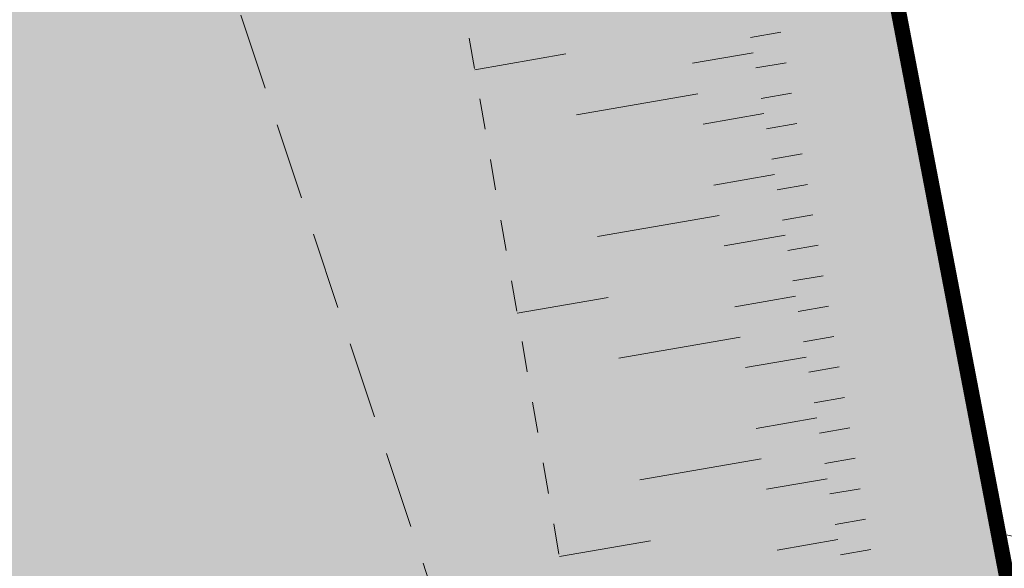
# Model space of a CAD drawing. Units: metres. Extents: x 1409021 to 1409331, y 5218507 to 5218717.
# Drawn here: x 1409034 to 1409037, y 5218659 to 5218661 of the extents above; entities that cross this region are included whole.
import ezdxf

# ---------------------------------------------------------------- set-up
doc = ezdxf.new("R2010")
doc.units = ezdxf.units.M
doc.header["$LTSCALE"] = 2
doc.linetypes.add('CACHE', pattern=[0.375, 0.25, -0.125])
doc.linetypes.add('CACHE2', pattern=[0.1875, 0.125, -0.0625])
for name, color, linetype, lineweight in [('Compo-bordure-limite', 7, 'CACHE2', 9), ('Compo-hachures-herbe', 76, 'Continuous', 35), ('Compo-lots', 168, 'Continuous', 9), ('Compo-végétation-hachures-Haie-massifs arbustif', 7, 'Continuous', 35), ('Projet-EP-noue', 140, 'Continuous', 9), ('Ramblais', 6, 'Continuous', 9)]:
    doc.layers.add(name, color=color, linetype=linetype, lineweight=lineweight)

msp = doc.modelspace()

# ---------------------------------------------------------------- hatches: boundary and pattern name
at = {"layer": 'Compo-hachures-herbe'}
h = msp.add_hatch(dxfattribs=at)
h.set_pattern_fill('AR-SAND', color=256, scale=0.016, angle=57.9613)
h.set_pattern_definition([(95.46126, (1408891.973, 5218574.25375), (-0.6773737, 0.3937068), [0, -0.617728, 0, -0.69088, 0, -0.6604]), (65.46126, (1408891.973, 5218574.2538), (-0.5906823, 1.2181225), [0, -0.333248, 0, -0.556768, 0, -0.21336]), (25.46126, (1408891.70785, 5218573.83), (0.6694356, 1.0740455), [0, -0.2032, 0, -0.73152, 0, -0.95504]), (15.46126, (1408891.7079, 5218573.83), (0.345738, 1.224834), [0, -0.1016, 0, -0.479552, 0, -0.54864])])
h.paths.add_polyline_path([(1409039.5636, 5218692.9694), (1409035.7901, 5218689.9463), (1409056.7169, 5218695.2492), (1409056.1576, 5218697.1809)])
h.paths.add_polyline_path([(1409023.3892, 5218668.5205), (1409037.1911, 5218651.2928), (1409037.0786, 5218653.726), (1409033.3592, 5218664.9131), (1409033.0012, 5218676.8516), (1409030.5365, 5218685.7374), (1409023.4241, 5218680.0393), (1409023.391, 5218668.7138)])
at = {"layer": 'Compo-végétation-hachures-Haie-massifs arbustif'}
h = msp.add_hatch(dxfattribs=at)
h.set_pattern_fill('G_GEOLOG_1', color=256, scale=1.2)
h.set_pattern_definition([(0, (1408891.973, 5218574.2538), (1.2, 1.2), [0.3, -0.9]), (0, (1408892.633, 5218574.9738), (1.2, 1.2), [0.3, -0.9]), (90, (1408892.093, 5218574.6738), (-1.2, 1.2), [0.3, -0.9]), (90, (1408892.573, 5218575.0938), (-1.2, 1.2), [0.3, -0.9]), (45, (1408892.213, 5218575.09375), (0, 1.2), [0.3, -1.397056]), (135, (1408892.633, 5218574.25375), (-1.2, 1e-16), [0.3, -1.397056]), (26.56505, (1408892.27303, 5218574.61375), (1.2, 5e-10), [0.3, -2.3832816]), (26.56505, (1408892.81303, 5218575.21375), (1.2, 5e-10), [0.3, -2.3832816]), (63.43495, (1408892.81303, 5218574.25375), (6e-11, 1.2), [0.3, -2.3832816]), (63.43495, (1408892.27303, 5218574.79375), (6e-11, 1.2), [0.3, -2.3832816]), (63.43495, (1408892.69303, 5218574.49375), (6e-11, 1.2), [0.3, -2.3832816]), (116.56505, (1408891.97303, 5218574.91375), (-5e-10, 1.2), [0.3, -2.3832816]), (153.43495, (1408892.21303, 5218574.43375), (-1.2, 6e-11), [0.3, -2.3832816])])
h.paths.add_polyline_path([(1409037.1911, 5218651.2928), (1409038.4778, 5218649.6868), (1409038.2728, 5218653.4375), (1409036.0131, 5218665.2442), (1409033.7533, 5218677.0509), (1409031.3807, 5218686.4137), (1409030.5365, 5218685.7374), (1409033.0012, 5218676.8516), (1409033.3592, 5218664.9131), (1409037.0786, 5218653.726)])
at = {"layer": 'Ramblais'}
h = msp.add_hatch(dxfattribs=at)
h.set_pattern_fill('CROSS', color=6, scale=0.1, angle=38.7, style=0)
h.set_pattern_definition([(347.4, (1409030.8056, 5218630.6125), (0.758228, 0.481186), [0.3175, -0.9525]), (77.4, (1409030.9259, 5218630.4229), (-0.481186, 0.758228), [0.3175, -0.9525])])
h.paths.add_polyline_path([(1409035.7901, 5218689.9463), (1409031.3807, 5218686.4137), (1409033.7533, 5218677.0509), (1409036.0131, 5218665.2442), (1409038.2728, 5218653.4375), (1409038.4778, 5218649.6868), (1409042.0103, 5218645.2775), (1409065.4269, 5218664.0378), (1409060.4171, 5218683.8076), (1409056.7169, 5218695.2492)])

# ---------------------------------------------------------------- linework, layer by layer
at = {"layer": 'Compo-bordure-limite', "flags": 128}
msp.add_lwpolyline([(1409030.5365, 5218685.7374), (1409033.0012, 5218676.8516), (1409033.3592, 5218664.9131), (1409037.0786, 5218653.726), (1409037.1911, 5218651.2928)], dxfattribs=at)
at = {"layer": 'Compo-lots', "const_width": 0.05, "flags": 128}
msp.add_lwpolyline([(1409065.4269, 5218664.0378), (1409063.3648, 5218672.1753), (1409036.0131, 5218665.2442), (1409038.2728, 5218653.4375), (1409058.6369, 5218658.5979)], dxfattribs=at)
at = {"layer": 'Projet-EP-noue'}
for p, q in [((1409036.4801, 5218660.7438), (1409036.3816, 5218660.7267)), ((1409035.7819, 5218660.6734), (1409035.4863, 5218660.622)), ((1409036.3902, 5218660.6773), (1409036.1931, 5218660.6431)), ((1409036.4973, 5218660.645), (1409036.3988, 5218660.6279)), ((1409036.2103, 5218660.5443), (1409035.8162, 5218660.4758)), ((1409036.5145, 5218660.5463), (1409036.4159, 5218660.5291)), ((1409036.4245, 5218660.4798), (1409036.2275, 5218660.4455)), ((1409036.5316, 5218660.4475), (1409036.4331, 5218660.4304)), ((1409036.5488, 5218660.3487), (1409036.4503, 5218660.3316)), ((1409036.4589, 5218660.2822), (1409036.2618, 5218660.2479)), ((1409036.566, 5218660.2499), (1409036.4674, 5218660.2328)), ((1409036.279, 5218660.1492), (1409035.8849, 5218660.0807)), ((1409036.5831, 5218660.1511), (1409036.4846, 5218660.134)), ((1409036.4932, 5218660.0846), (1409036.2961, 5218660.0504)), ((1409036.6003, 5218660.0524), (1409036.5018, 5218660.0352)), ((1409036.6175, 5218659.9536), (1409036.5189, 5218659.9365)), ((1409035.9192, 5218659.8831), (1409035.6236, 5218659.8318)), ((1409036.5275, 5218659.8871), (1409036.3305, 5218659.8528)), ((1409036.6346, 5218659.8548), (1409036.5361, 5218659.8377)), ((1409036.3476, 5218659.754), (1409035.9535, 5218659.6856)), ((1409036.6518, 5218659.756), (1409036.5533, 5218659.7389)), ((1409036.5619, 5218659.6895), (1409036.3648, 5218659.6553)), ((1409036.669, 5218659.6572), (1409036.5704, 5218659.6401)), ((1409036.6861, 5218659.5585), (1409036.5876, 5218659.5413)), ((1409036.5962, 5218659.4919), (1409036.3991, 5218659.4577)), ((1409036.7033, 5218659.4597), (1409036.6048, 5218659.4426)), ((1409036.4163, 5218659.3589), (1409036.0222, 5218659.2904)), ((1409036.7205, 5218659.3609), (1409036.6219, 5218659.3438)), ((1409036.6305, 5218659.2944), (1409036.4335, 5218659.2601)), ((1409036.7376, 5218659.2621), (1409036.6391, 5218659.245)), ((1409036.7548, 5218659.1633), (1409036.6563, 5218659.1462)), ((1409036.0565, 5218659.0929), (1409035.761, 5218659.0415)), ((1409036.6649, 5218659.0968), (1409036.4678, 5218659.0626)), ((1409036.772, 5218659.0646), (1409036.6734, 5218659.0474))]:
    msp.add_line(p, q, dxfattribs=at)
at = {"layer": 'Projet-EP-noue', "linetype": 'CACHE', "ltscale": 0.2, "flags": 128}
msp.add_lwpolyline([(1409036.8355, 5218651.7366), (1409036.7216, 5218653.5137), (1409034.6723, 5218665.3063), (1409032.4687, 5218676.8935), (1409030.1369, 5218685.4172)], dxfattribs=at)

doc.saveas('drawing.dxf')
